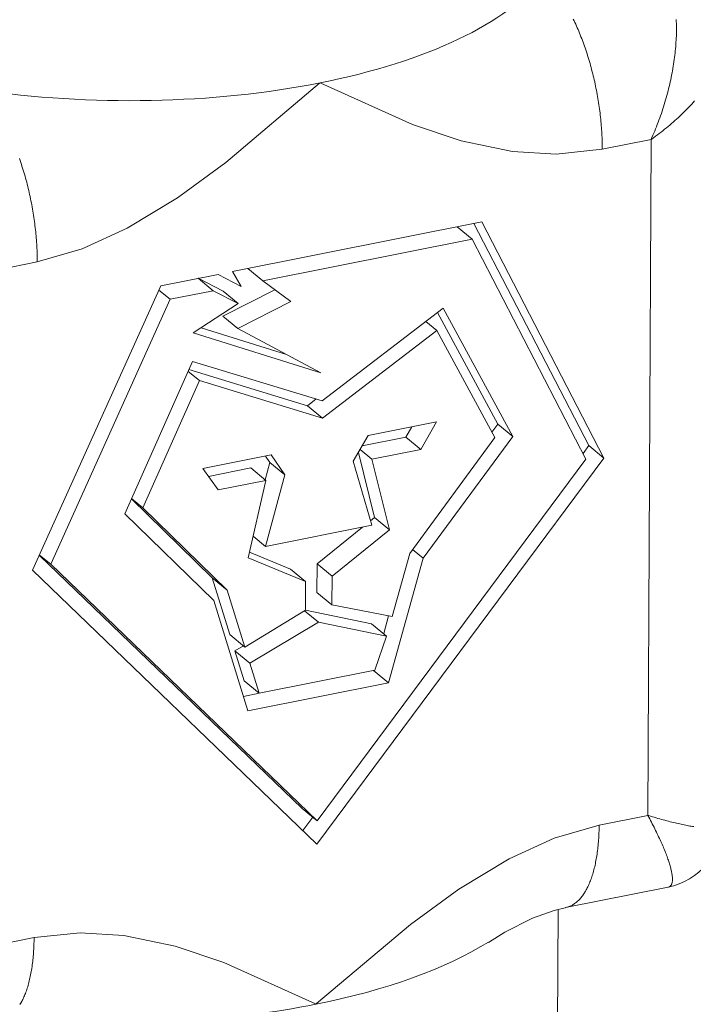
# Model space of a CAD drawing. Units: millimetres. Extents: x 75 to 3879, y -280 to 1552.
# Drawn here: x 782 to 783, y 741 to 743 of the extents above; entities that cross this region are included whole.
import ezdxf

# ---------------------------------------------------------------- set-up
doc = ezdxf.new("R2010")
doc.units = ezdxf.units.MM
doc.layers.add('БЗ', color=7, linetype='Continuous', lineweight=20)

msp = doc.modelspace()

# ---------------------------------------------------------------- linework, layer by layer
at = {"layer": 'БЗ'}
for p, q in [((783.0547, 742.7457, 62.8871), (783.0561, 742.7428, 62.8871)), ((783.0561, 742.7428, 62.8871), (783.0575, 742.7398, 62.8871)), ((783.0575, 742.7398, 62.8871), (783.0589, 742.7369, 62.8871)), ((783.0589, 742.7369, 62.8871), (783.0603, 742.7338, 62.8871)), ((783.2352, 742.745, 62.8871), (783.2353, 742.7415, 62.8871)), ((783.2353, 742.7415, 62.8871), (783.2355, 742.738, 62.8871)), ((783.2355, 742.738, 62.8871), (783.2355, 742.7345, 62.8871)), ((783.0603, 742.7338, 62.8871), (783.0616, 742.7308, 62.8871)), ((783.0616, 742.7308, 62.8871), (783.063, 742.7277, 62.8871)), ((783.063, 742.7277, 62.8871), (783.0643, 742.7246, 62.8871)), ((783.0643, 742.7246, 62.8871), (783.0656, 742.7215, 62.8871)), ((783.0656, 742.7215, 62.8871), (783.0669, 742.7183, 62.8871)), ((783.0669, 742.7183, 62.8871), (783.0681, 742.7151, 62.8871)), ((783.2355, 742.7201, 62.8871), (783.2354, 742.7165, 62.8871)), ((783.2355, 742.7345, 62.8871), (783.2356, 742.7309, 62.8871)), ((783.2356, 742.7274, 62.8871), (783.2355, 742.7238, 62.8871)), ((783.2355, 742.7238, 62.8871), (783.2355, 742.7201, 62.8871)), ((783.2356, 742.7309, 62.8871), (783.2356, 742.7274, 62.8871)), ((783.0681, 742.7151, 62.8871), (783.0694, 742.7119, 62.8871)), ((783.0694, 742.7119, 62.8871), (783.0706, 742.7087, 62.8871)), ((783.0706, 742.7087, 62.8871), (783.0718, 742.7054, 62.8871)), ((783.0718, 742.7054, 62.8871), (783.073, 742.7021, 62.8871)), ((783.073, 742.7021, 62.8871), (783.0742, 742.6988, 62.8871)), ((783.2346, 742.7016, 62.8871), (783.2343, 742.6979, 62.8871)), ((783.2348, 742.7054, 62.8871), (783.2346, 742.7016, 62.8871)), ((783.235, 742.7091, 62.8871), (783.2348, 742.7054, 62.8871)), ((783.2352, 742.7128, 62.8871), (783.235, 742.7091, 62.8871)), ((783.2354, 742.7165, 62.8871), (783.2352, 742.7128, 62.8871)), ((783.0742, 742.6988, 62.8871), (783.0754, 742.6954, 62.8871)), ((783.0754, 742.6954, 62.8871), (783.0765, 742.6921, 62.8871)), ((783.0765, 742.6921, 62.8871), (783.0777, 742.6887, 62.8871)), ((783.0777, 742.6887, 62.8871), (783.0788, 742.6853, 62.8871)), ((783.0788, 742.6853, 62.8871), (783.0799, 742.6819, 62.8871)), ((783.2332, 742.6865, 62.8871), (783.2327, 742.6827, 62.8871)), ((783.2336, 742.6903, 62.8871), (783.2332, 742.6865, 62.8871)), ((783.2339, 742.6941, 62.8871), (783.2336, 742.6903, 62.8871)), ((783.2343, 742.6979, 62.8871), (783.2339, 742.6941, 62.8871)), ((783.0799, 742.6819, 62.8871), (783.0809, 742.6784, 62.8871)), ((783.0809, 742.6784, 62.8871), (783.082, 742.6749, 62.8871)), ((783.082, 742.6749, 62.8871), (783.083, 742.6715, 62.8871)), ((783.083, 742.6715, 62.8871), (783.084, 742.668, 62.8871)), ((783.084, 742.668, 62.8871), (783.085, 742.6644, 62.8871)), ((783.2306, 742.6672, 62.8871), (783.23, 742.6633, 62.8871)), ((783.2312, 742.6711, 62.8871), (783.2306, 742.6672, 62.8871)), ((783.2317, 742.675, 62.8871), (783.2312, 742.6711, 62.8871)), ((783.2322, 742.6788, 62.8871), (783.2317, 742.675, 62.8871)), ((783.2327, 742.6827, 62.8871), (783.2322, 742.6788, 62.8871)), ((783.085, 742.6644, 62.8871), (783.086, 742.6609, 62.8871)), ((783.086, 742.6609, 62.8871), (783.0869, 742.6574, 62.8871)), ((783.0869, 742.6574, 62.8871), (783.0879, 742.6538, 62.8871)), ((783.0879, 742.6538, 62.8871), (783.0888, 742.6502, 62.8871)), ((783.0888, 742.6502, 62.8871), (783.0896, 742.6467, 62.8871)), ((783.2279, 742.6516, 62.8871), (783.2272, 742.6477, 62.8871)), ((783.2286, 742.6555, 62.8871), (783.2279, 742.6516, 62.8871)), ((783.2293, 742.6594, 62.8871), (783.2286, 742.6555, 62.8871)), ((783.23, 742.6633, 62.8871), (783.2293, 742.6594, 62.8871)), ((782.4452, 742.4944, 62.8871), (782.6099, 742.6334, 62.8871)), ((782.6099, 742.6334, 62.8871), (782.6111, 742.6344, 62.8871)), ((782.6111, 742.6344, 62.8871), (782.6123, 742.6339, 62.8871)), ((782.6123, 742.6339, 62.8871), (782.7729, 742.5615, 62.8871)), ((783.0896, 742.6467, 62.8871), (783.0905, 742.6431, 62.8871)), ((783.0905, 742.6431, 62.8871), (783.0913, 742.6395, 62.8871)), ((783.0913, 742.6395, 62.8871), (783.0922, 742.6359, 62.8871)), ((783.0922, 742.6359, 62.8871), (783.093, 742.6322, 62.8871)), ((783.093, 742.6322, 62.8871), (783.0937, 742.6286, 62.8871)), ((783.2238, 742.6319, 62.8871), (783.2228, 742.6279, 62.8871)), ((783.2247, 742.6358, 62.8871), (783.2238, 742.6319, 62.8871)), ((783.2255, 742.6398, 62.8871), (783.2247, 742.6358, 62.8871)), ((783.2264, 742.6437, 62.8871), (783.2255, 742.6398, 62.8871)), ((783.2272, 742.6477, 62.8871), (783.2264, 742.6437, 62.8871)), ((783.0937, 742.6286, 62.8871), (783.0945, 742.625, 62.8871)), ((783.0945, 742.625, 62.8871), (783.0952, 742.6214, 62.8871)), ((783.0952, 742.6214, 62.8871), (783.0959, 742.6177, 62.8871)), ((783.0959, 742.6177, 62.8871), (783.0966, 742.6141, 62.8871)), ((783.2198, 742.6161, 62.8871), (783.2188, 742.6121, 62.8871)), ((783.2209, 742.62, 62.8871), (783.2198, 742.6161, 62.8871)), ((783.2219, 742.624, 62.8871), (783.2209, 742.62, 62.8871)), ((783.2228, 742.6279, 62.8871), (783.2219, 742.624, 62.8871)), ((783.0966, 742.6141, 62.8871), (783.0972, 742.6104, 62.8871)), ((783.0972, 742.6104, 62.8871), (783.0979, 742.6068, 62.8871)), ((783.0979, 742.6068, 62.8871), (783.0985, 742.6031, 62.8871)), ((783.0985, 742.6031, 62.8871), (783.099, 742.5995, 62.8871)), ((783.099, 742.5995, 62.8871), (783.0996, 742.5958, 62.8871)), ((783.2154, 742.6003, 62.8871), (783.2142, 742.5963, 62.8871)), ((783.2165, 742.6042, 62.8871), (783.2154, 742.6003, 62.8871)), ((783.2177, 742.6082, 62.8871), (783.2165, 742.6042, 62.8871)), ((783.2188, 742.6121, 62.8871), (783.2177, 742.6082, 62.8871)), ((783.2626, 742.5971, 62.8871), (783.2601, 742.5944, 62.8871)), ((783.265, 742.5998, 62.8871), (783.2626, 742.5971, 62.8871)), ((783.2674, 742.6025, 62.8871), (783.265, 742.5998, 62.8871)), ((783.0996, 742.5958, 62.8871), (783.1001, 742.5922, 62.8871)), ((783.1001, 742.5922, 62.8871), (783.1006, 742.5886, 62.8871)), ((783.1006, 742.5886, 62.8871), (783.1011, 742.5849, 62.8871)), ((783.1011, 742.5849, 62.8871), (783.1016, 742.5813, 62.8871)), ((783.1016, 742.5813, 62.8871), (783.102, 742.5777, 62.8871)), ((783.2091, 742.5806, 62.8871), (783.2077, 742.5767, 62.8871)), ((783.2104, 742.5845, 62.8871), (783.2091, 742.5806, 62.8871)), ((783.2117, 742.5885, 62.8871), (783.2104, 742.5845, 62.8871)), ((783.213, 742.5924, 62.8871), (783.2117, 742.5885, 62.8871)), ((783.2142, 742.5963, 62.8871), (783.213, 742.5924, 62.8871)), ((783.247, 742.5811, 62.8871), (783.2443, 742.5785, 62.8871)), ((783.2497, 742.5838, 62.8871), (783.247, 742.5811, 62.8871)), ((783.2523, 742.5864, 62.8871), (783.2497, 742.5838, 62.8871)), ((783.255, 742.5891, 62.8871), (783.2523, 742.5864, 62.8871)), ((783.2575, 742.5918, 62.8871), (783.255, 742.5891, 62.8871)), ((783.2601, 742.5944, 62.8871), (783.2575, 742.5918, 62.8871)), ((783.102, 742.5777, 62.8871), (783.1024, 742.5741, 62.8871)), ((783.1024, 742.5741, 62.8871), (783.1028, 742.5704, 62.8871)), ((783.1028, 742.5704, 62.8871), (783.1032, 742.5668, 62.8871)), ((783.1032, 742.5668, 62.8871), (783.1035, 742.5632, 62.8871)), ((783.1035, 742.5632, 62.8871), (783.1038, 742.5597, 62.8871)), ((783.2035, 742.5651, 62.8871), (783.202, 742.5613, 62.8871)), ((783.2049, 742.569, 62.8871), (783.2035, 742.5651, 62.8871)), ((783.2064, 742.5729, 62.8871), (783.2049, 742.569, 62.8871)), ((783.2077, 742.5767, 62.8871), (783.2064, 742.5729, 62.8871)), ((783.227, 742.5629, 62.8871), (783.224, 742.5603, 62.8871)), ((783.23, 742.5655, 62.8871), (783.227, 742.5629, 62.8871)), ((783.2329, 742.568, 62.8871), (783.23, 742.5655, 62.8871)), ((783.2358, 742.5706, 62.8871), (783.2329, 742.568, 62.8871)), ((783.2387, 742.5732, 62.8871), (783.2358, 742.5706, 62.8871)), ((783.2415, 742.5759, 62.8871), (783.2387, 742.5732, 62.8871)), ((783.2443, 742.5785, 62.8871), (783.2415, 742.5759, 62.8871)), ((782.7729, 742.5615, 62.8871), (782.8583, 742.5326, 62.8871)), ((783.1038, 742.5597, 62.8871), (783.1041, 742.5561, 62.8871)), ((783.1041, 742.5561, 62.8871), (783.1043, 742.5525, 62.8871)), ((783.1043, 742.5525, 62.8871), (783.1046, 742.549, 62.8871)), ((783.1046, 742.549, 62.8871), (783.1048, 742.5454, 62.8871)), ((783.1048, 742.5454, 62.8871), (783.1049, 742.5419, 62.8871)), ((783.1959, 742.546, 62.8871), (783.1943, 742.5423, 62.8871)), ((783.1975, 742.5498, 62.8871), (783.1959, 742.546, 62.8871)), ((783.199, 742.5536, 62.8871), (783.1975, 742.5498, 62.8871)), ((783.2005, 742.5574, 62.8871), (783.199, 742.5536, 62.8871)), ((783.202, 742.5613, 62.8871), (783.2005, 742.5574, 62.8871)), ((783.2054, 742.5454, 62.8871), (783.2022, 742.543, 62.8871)), ((783.2086, 742.5478, 62.8871), (783.2054, 742.5454, 62.8871)), ((783.2117, 742.5503, 62.8871), (783.2086, 742.5478, 62.8871)), ((783.2149, 742.5528, 62.8871), (783.2117, 742.5503, 62.8871)), ((783.218, 742.5553, 62.8871), (783.2149, 742.5528, 62.8871)), ((783.221, 742.5578, 62.8871), (783.218, 742.5553, 62.8871)), ((783.224, 742.5603, 62.8871), (783.221, 742.5578, 62.8871)), ((782.8583, 742.5326, 62.8871), (782.9479, 742.514, 62.8871)), ((783.1049, 742.5419, 62.8871), (783.1051, 742.5384, 62.8871)), ((783.1051, 742.5384, 62.8871), (783.1052, 742.5349, 62.8871)), ((783.1052, 742.5349, 62.8871), (783.1053, 742.5315, 62.8871)), ((783.1053, 742.5315, 62.8871), (783.1054, 742.528, 62.8871)), ((783.1055, 742.5178, 62.8871), (783.191, 742.5348, 62.8871)), ((783.191, 742.5348, 62.8871), (783.1854, 741.3502, 62.8871)), ((783.1926, 742.5385, 62.8871), (783.191, 742.5348, 62.8871)), ((783.1923, 742.5358, 62.8871), (783.191, 742.5348, 62.8871)), ((783.191, 742.5348, 62.8871), (783.191, 742.5348, 62.8871)), ((783.1956, 742.5381, 62.8871), (783.1923, 742.5358, 62.8871)), ((783.1943, 742.5423, 62.8871), (783.1926, 742.5385, 62.8871)), ((783.1989, 742.5405, 62.8871), (783.1956, 742.5381, 62.8871)), ((783.2022, 742.543, 62.8871), (783.1989, 742.5405, 62.8871)), ((782.9479, 742.514, 62.8871), (783.0247, 742.5093, 62.8871)), ((783.0247, 742.5093, 62.8871), (783.1055, 742.5178, 62.8871)), ((783.1054, 742.528, 62.8871), (783.1054, 742.5246, 62.8871)), ((783.1054, 742.5246, 62.8871), (783.1055, 742.5212, 62.8871)), ((783.1055, 742.5212, 62.8871), (783.1055, 742.5178, 62.8871)), ((783.1055, 742.5178, 62.8871), (783.1055, 742.5178, 62.8871)), ((782.0835, 742.5014, 62.8871), (782.0847, 742.498, 62.8871)), ((782.0847, 742.498, 62.8871), (782.0858, 742.4947, 62.8871)), ((782.0858, 742.4947, 62.8871), (782.0869, 742.4913, 62.8871)), ((782.3608, 742.4328, 62.8871), (782.4452, 742.4944, 62.8871)), ((782.0869, 742.4913, 62.8871), (782.088, 742.4879, 62.8871)), ((782.088, 742.4879, 62.8871), (782.0891, 742.4844, 62.8871)), ((782.0891, 742.4844, 62.8871), (782.0902, 742.481, 62.8871)), ((782.0902, 742.481, 62.8871), (782.0912, 742.4775, 62.8871)), ((782.0912, 742.4775, 62.8871), (782.0923, 742.4741, 62.8871)), ((782.0923, 742.4741, 62.8871), (782.0933, 742.4706, 62.8871)), ((782.0933, 742.4706, 62.8871), (782.0943, 742.467, 62.8871)), ((782.0943, 742.467, 62.8871), (782.0952, 742.4635, 62.8871)), ((782.0952, 742.4635, 62.8871), (782.0962, 742.46, 62.8871)), ((782.0962, 742.46, 62.8871), (782.0971, 742.4564, 62.8871)), ((782.0971, 742.4564, 62.8871), (782.098, 742.4528, 62.8871)), ((782.098, 742.4528, 62.8871), (782.0989, 742.4493, 62.8871)), ((782.0989, 742.4493, 62.8871), (782.0998, 742.4457, 62.8871)), ((782.0998, 742.4457, 62.8871), (782.1006, 742.4421, 62.8871)), ((782.1006, 742.4421, 62.8871), (782.1014, 742.4385, 62.8871)), ((782.1014, 742.4385, 62.8871), (782.1022, 742.4348, 62.8871)), ((782.1022, 742.4348, 62.8871), (782.103, 742.4312, 62.8871)), ((782.103, 742.4312, 62.8871), (782.1037, 742.4276, 62.8871)), ((782.1037, 742.4276, 62.8871), (782.1044, 742.424, 62.8871)), ((782.2725, 742.3794, 62.8871), (782.3608, 742.4328, 62.8871)), ((782.1044, 742.424, 62.8871), (782.1052, 742.4203, 62.8871)), ((782.1052, 742.4203, 62.8871), (782.1058, 742.4167, 62.8871)), ((782.1058, 742.4167, 62.8871), (782.1065, 742.413, 62.8871)), ((782.1065, 742.413, 62.8871), (782.1071, 742.4094, 62.8871)), ((782.1071, 742.4094, 62.8871), (782.1077, 742.4057, 62.8871)), ((782.1077, 742.4057, 62.8871), (782.1083, 742.4021, 62.8871)), ((782.1083, 742.4021, 62.8871), (782.1089, 742.3984, 62.8871)), ((782.1089, 742.3984, 62.8871), (782.1094, 742.3948, 62.8871)), ((782.1094, 742.3948, 62.8871), (782.1099, 742.3912, 62.8871)), ((782.1099, 742.3912, 62.8871), (782.1104, 742.3875, 62.8871)), ((782.8942, 742.3906, 62.8871), (782.4574, 742.3036, 62.8871)), ((783.1083, 741.9766, 62.8871), (782.8942, 742.3906, 62.8871)), ((782.1104, 742.3875, 62.8871), (782.1108, 742.3839, 62.8871)), ((782.1108, 742.3839, 62.8871), (782.1113, 742.3803, 62.8871)), ((782.1113, 742.3803, 62.8871), (782.1117, 742.3766, 62.8871)), ((782.1117, 742.3766, 62.8871), (782.1121, 742.373, 62.8871)), ((782.1121, 742.373, 62.8871), (782.1124, 742.3694, 62.8871)), ((782.1936, 742.3434, 62.8871), (782.2725, 742.3794, 62.8871)), ((782.8512, 742.3821, 62.8871), (782.8775, 742.3604, 62.8871)), ((783.082, 741.9983, 62.8871), (782.8805, 742.3879, 62.8871)), ((782.1124, 742.3694, 62.8871), (782.1127, 742.3658, 62.8871)), ((782.1127, 742.3658, 62.8871), (782.1131, 742.3623, 62.8871)), ((782.1131, 742.3623, 62.8871), (782.1133, 742.3587, 62.8871)), ((782.1133, 742.3587, 62.8871), (782.1136, 742.3551, 62.8871)), ((782.8775, 742.3604, 62.8871), (782.5102, 742.2872, 62.8871)), ((783.0769, 741.9748, 62.8871), (782.8775, 742.3604, 62.8871)), ((782.1136, 742.3551, 62.8871), (782.1138, 742.3516, 62.8871)), ((782.1138, 742.3516, 62.8871), (782.114, 742.348, 62.8871)), ((782.114, 742.348, 62.8871), (782.1142, 742.3445, 62.8871)), ((782.1142, 742.3445, 62.8871), (782.1144, 742.341, 62.8871)), ((782.1144, 742.341, 62.8871), (782.1145, 742.3375, 62.8871)), ((782.1147, 742.3204, 62.8871), (782.1936, 742.3434, 62.8871)), ((782.1145, 742.3375, 62.8871), (782.1146, 742.3341, 62.8871)), ((782.1146, 742.3341, 62.8871), (782.1147, 742.3306, 62.8871)), ((782.1147, 742.3306, 62.8871), (782.1147, 742.3272, 62.8871)), ((782.1147, 742.3272, 62.8871), (782.1147, 742.3238, 62.8871)), ((782.1147, 742.3238, 62.8871), (782.1147, 742.3204, 62.8871)), ((782.0292, 742.3033, 62.8871), (782.1147, 742.3204, 62.8871)), ((782.1147, 742.3204, 62.8871), (782.1147, 742.3204, 62.8871)), ((782.4839, 742.3089, 62.8871), (782.5102, 742.2872, 62.8871)), ((782.4319, 742.2985, 62.8871), (782.3314, 742.2785, 62.8871)), ((782.4405, 742.2692, 62.8871), (782.3972, 742.2916, 62.8871)), ((782.3972, 742.2916, 62.8871), (782.4235, 742.2699, 62.8871)), ((782.4726, 742.2775, 62.8871), (782.4319, 742.2985, 62.8871)), ((782.4574, 742.3036, 62.8871), (782.4726, 742.2775, 62.8871)), ((782.5102, 742.2872, 62.8871), (782.5595, 742.2509, 62.8871)), ((782.3314, 742.2785, 62.8871), (782.1067, 741.7799, 62.8871)), ((782.328, 742.271, 62.8871), (782.3476, 742.2548, 62.8871)), ((782.4235, 742.2699, 62.8871), (782.3476, 742.2548, 62.8871)), ((782.4668, 742.2475, 62.8871), (782.4235, 742.2699, 62.8871)), ((782.5314, 742.2716, 62.8871), (782.4403, 742.2255, 62.8871)), ((782.4405, 742.2692, 62.8871), (782.4668, 742.2475, 62.8871)), ((782.3476, 742.2548, 62.8871), (782.1383, 741.7903, 62.8871)), ((782.3882, 742.196, 62.8871), (782.4668, 742.2475, 62.8871)), ((782.5595, 742.2509, 62.8871), (782.4666, 742.2039, 62.8871)), ((782.8267, 742.2393, 62.8871), (782.6142, 742.0769, 62.8871)), ((782.9487, 742.0145, 62.8871), (782.8267, 742.2393, 62.8871)), ((782.4403, 742.2255, 62.8871), (782.4666, 742.2039, 62.8871)), ((782.9224, 742.0362, 62.8871), (782.8165, 742.2315, 62.8871)), ((782.552, 742.1579, 62.8871), (782.402, 742.205, 62.8871)), ((782.4666, 742.2039, 62.8871), (782.6118, 742.1257, 62.8871)), ((782.796, 742.2158, 62.8871), (782.8153, 742.1999, 62.8871)), ((782.6118, 742.1257, 62.8871), (782.3882, 742.196, 62.8871)), ((782.8153, 742.1999, 62.8871), (782.6148, 742.0467, 62.8871)), ((782.9171, 742.0123, 62.8871), (782.8153, 742.1999, 62.8871)), ((782.3872, 742.1459, 62.8871), (782.2683, 741.8789, 62.8871)), ((782.5885, 742.0683, 62.8871), (782.3808, 742.1315, 62.8871)), ((782.6142, 742.0769, 62.8871), (782.3872, 742.1459, 62.8871)), ((782.3794, 742.1285, 62.8871), (782.3991, 742.1123, 62.8871)), ((782.3991, 742.1123, 62.8871), (782.2998, 741.8893, 62.8871)), ((782.6148, 742.0467, 62.8871), (782.3991, 742.1123, 62.8871)), ((782.6039, 742.0801, 62.8871), (782.5885, 742.0683, 62.8871)), ((782.5885, 742.0683, 62.8871), (782.6148, 742.0467, 62.8871)), ((782.6951, 742.0159, 62.8871), (782.815, 742.0398, 62.8871)), ((782.7713, 742.0311, 62.8871), (782.7611, 742.0132, 62.8871)), ((782.815, 742.0398, 62.8871), (782.7874, 741.9916, 62.8871)), ((782.9119, 742.0219, 62.8871), (782.9224, 742.0362, 62.8871)), ((782.9224, 742.0362, 62.8871), (782.9487, 742.0145, 62.8871)), ((782.6689, 741.971, 62.8871), (782.6951, 742.0159, 62.8871)), ((782.7611, 742.0132, 62.8871), (782.6847, 741.998, 62.8871)), ((782.7611, 742.0132, 62.8871), (782.7874, 741.9916, 62.8871)), ((782.7679, 741.8095, 62.8871), (782.9171, 742.0123, 62.8871)), ((782.7915, 741.801, 62.8871), (782.9487, 742.0145, 62.8871)), ((783.0718, 741.9846, 62.8871), (783.082, 741.9983, 62.8871)), ((783.082, 741.9983, 62.8871), (783.1083, 741.9766, 62.8871)), ((782.4052, 741.9581, 62.8871), (782.525, 741.982, 62.8871)), ((782.515, 741.98, 62.8871), (782.5228, 741.9688, 62.8871)), ((782.525, 741.982, 62.8871), (782.5491, 741.9471, 62.8871)), ((782.6052, 741.2999, 62.8871), (783.1083, 741.9766, 62.8871)), ((782.6779, 741.9864, 62.8871), (782.706, 741.8724, 62.8871)), ((782.681, 741.9916, 62.8871), (782.7017, 741.9745, 62.8871)), ((782.7874, 741.9916, 62.8871), (782.7017, 741.9745, 62.8871)), ((782.4892, 741.9591, 62.8871), (782.415, 741.9443, 62.8871)), ((782.4892, 741.9591, 62.8871), (782.5155, 741.9374, 62.8871)), ((782.5228, 741.9688, 62.8871), (782.5145, 741.9382, 62.8871)), ((782.5228, 741.9688, 62.8871), (782.5491, 741.9471, 62.8871)), ((782.6054, 741.3406, 62.8871), (783.0769, 741.9748, 62.8871)), ((782.7012, 741.8588, 62.8871), (782.6689, 741.971, 62.8871)), ((782.7017, 741.9745, 62.8871), (782.7323, 741.8508, 62.8871)), ((782.4317, 741.9207, 62.8871), (782.4052, 741.9581, 62.8871)), ((782.5491, 741.9471, 62.8871), (782.5149, 741.8216, 62.8871)), ((782.5155, 741.9374, 62.8871), (782.4317, 741.9207, 62.8871)), ((782.4844, 741.8014, 62.8871), (782.5155, 741.9374, 62.8871)), ((782.2799, 741.9048, 62.8871), (782.4215, 741.7666, 62.8871)), ((782.2802, 741.9055, 62.8871), (782.2998, 741.8893, 62.8871)), ((782.2683, 741.8789, 62.8871), (782.4241, 741.7269, 62.8871)), ((782.2998, 741.8893, 62.8871), (782.4478, 741.745, 62.8871)), ((782.706, 741.8724, 62.8871), (782.6989, 741.8667, 62.8871)), ((782.706, 741.8724, 62.8871), (782.7323, 741.8508, 62.8871)), ((782.5149, 741.8216, 62.8871), (782.7012, 741.8588, 62.8871)), ((782.6851, 741.8556, 62.8871), (782.6054, 741.7909, 62.8871)), ((782.4931, 741.8396, 62.8871), (782.5149, 741.8216, 62.8871)), ((782.7323, 741.8508, 62.8871), (782.6317, 741.7693, 62.8871)), ((782.1184, 741.8058, 62.8871), (782.5791, 741.3622, 62.8871)), ((782.1187, 741.8065, 62.8871), (782.1383, 741.7903, 62.8871)), ((782.5591, 741.7817, 62.8871), (782.4867, 741.8114, 62.8871)), ((782.7369, 741.6986, 62.8871), (782.7679, 741.8095, 62.8871)), ((782.7729, 741.8163, 62.8871), (782.7915, 741.801, 62.8871)), ((782.1383, 741.7903, 62.8871), (782.6054, 741.3406, 62.8871)), ((782.5854, 741.7601, 62.8871), (782.4844, 741.8014, 62.8871)), ((782.6054, 741.7909, 62.8871), (782.6051, 741.7408, 62.8871)), ((782.6054, 741.7909, 62.8871), (782.6317, 741.7693, 62.8871)), ((782.7305, 741.5825, 62.8871), (782.7915, 741.801, 62.8871)), ((782.1067, 741.7799, 62.8871), (782.6052, 741.2999, 62.8871)), ((782.5591, 741.7817, 62.8871), (782.5854, 741.7601, 62.8871)), ((782.6317, 741.7693, 62.8871), (782.6314, 741.7191, 62.8871)), ((782.4215, 741.7666, 62.8871), (782.4524, 741.667, 62.8871)), ((782.4215, 741.7666, 62.8871), (782.4478, 741.745, 62.8871)), ((782.5852, 741.7099, 62.8871), (782.5854, 741.7601, 62.8871)), ((782.4478, 741.745, 62.8871), (782.4787, 741.6453, 62.8871)), ((782.6051, 741.7408, 62.8871), (782.6314, 741.7191, 62.8871)), ((782.4241, 741.7269, 62.8871), (782.4841, 741.5334, 62.8871)), ((782.6314, 741.7191, 62.8871), (782.7369, 741.6986, 62.8871)), ((782.4787, 741.6453, 62.8871), (782.5852, 741.7099, 62.8871)), ((782.5836, 741.7089, 62.8871), (782.608, 741.6887, 62.8871)), ((782.7011, 741.6862, 62.8871), (782.5849, 741.7098, 62.8871)), ((782.7223, 741.6687, 62.8871), (782.7309, 741.6998, 62.8871)), ((782.608, 741.6887, 62.8871), (782.4876, 741.6167, 62.8871)), ((782.7274, 741.6645, 62.8871), (782.608, 741.6887, 62.8871)), ((782.7011, 741.6862, 62.8871), (782.7274, 741.6645, 62.8871)), ((782.4524, 741.667, 62.8871), (782.4787, 741.6453, 62.8871)), ((782.7069, 741.6047, 62.8871), (782.7274, 741.6645, 62.8871)), ((782.4763, 741.6473, 62.8871), (782.4613, 741.6384, 62.8871)), ((782.4613, 741.6384, 62.8871), (782.4776, 741.5858, 62.8871)), ((782.4613, 741.6384, 62.8871), (782.4876, 741.6167, 62.8871)), ((782.4876, 741.6167, 62.8871), (782.5038, 741.5642, 62.8871)), ((782.5038, 741.5642, 62.8871), (782.7069, 741.6047, 62.8871)), ((782.7042, 741.6041, 62.8871), (782.7305, 741.5825, 62.8871)), ((782.4776, 741.5858, 62.8871), (782.5038, 741.5642, 62.8871)), ((782.4841, 741.5334, 62.8871), (782.7305, 741.5825, 62.8871)), ((782.4763, 741.5587, 62.8871), (782.5038, 741.5642, 62.8871)), ((782.5791, 741.3622, 62.8871), (782.6054, 741.3406, 62.8871)), ((782.5805, 741.3237, 62.8871), (782.5978, 741.3469, 62.8871)), ((783.1854, 741.3502, 62.8871), (783.0999, 741.3332, 62.8871)), ((783.187, 741.3497, 62.8871), (783.1854, 741.3502, 62.8871)), ((783.1854, 741.3502, 62.8871), (783.187, 741.3472, 62.8871)), ((783.1903, 741.3487, 62.8871), (783.187, 741.3497, 62.8871)), ((783.187, 741.3472, 62.8871), (783.1887, 741.3442, 62.8871)), ((783.1887, 741.3442, 62.8871), (783.1902, 741.3412, 62.8871)), ((783.1902, 741.3412, 62.8871), (783.1918, 741.3382, 62.8871)), ((783.1936, 741.3477, 62.8871), (783.1903, 741.3487, 62.8871)), ((783.1918, 741.3382, 62.8871), (783.1933, 741.3353, 62.8871)), ((783.1968, 741.3468, 62.8871), (783.1936, 741.3477, 62.8871)), ((783.2, 741.3458, 62.8871), (783.1968, 741.3468, 62.8871)), ((783.2032, 741.3449, 62.8871), (783.2, 741.3458, 62.8871)), ((783.2063, 741.344, 62.8871), (783.2032, 741.3449, 62.8871)), ((783.2094, 741.3431, 62.8871), (783.2063, 741.344, 62.8871)), ((783.2125, 741.3423, 62.8871), (783.2094, 741.3431, 62.8871)), ((783.2155, 741.3415, 62.8871), (783.2125, 741.3423, 62.8871)), ((783.2185, 741.3407, 62.8871), (783.2155, 741.3415, 62.8871)), ((783.2215, 741.3399, 62.8871), (783.2185, 741.3407, 62.8871)), ((783.2245, 741.3391, 62.8871), (783.2215, 741.3399, 62.8871)), ((783.2274, 741.3384, 62.8871), (783.2245, 741.3391, 62.8871)), ((783.2302, 741.3377, 62.8871), (783.2274, 741.3384, 62.8871)), ((783.2331, 741.337, 62.8871), (783.2302, 741.3377, 62.8871)), ((783.0999, 741.3332, 62.8871), (783.0211, 741.3102, 62.8871)), ((783.0998, 741.3231, 62.8871), (783.0996, 741.3198, 62.8871)), ((783.0999, 741.3298, 62.8871), (783.0998, 741.3265, 62.8871)), ((783.0998, 741.3265, 62.8871), (783.0998, 741.3231, 62.8871)), ((783.0999, 741.3332, 62.8871), (783.0999, 741.3298, 62.8871)), ((783.1933, 741.3353, 62.8871), (783.1948, 741.3323, 62.8871)), ((783.1948, 741.3323, 62.8871), (783.1963, 741.3294, 62.8871)), ((783.1963, 741.3294, 62.8871), (783.1977, 741.3266, 62.8871)), ((783.1977, 741.3266, 62.8871), (783.1991, 741.3237, 62.8871)), ((783.1991, 741.3237, 62.8871), (783.2005, 741.3209, 62.8871)), ((783.2005, 741.3209, 62.8871), (783.2018, 741.3181, 62.8871)), ((783.2359, 741.3363, 62.8871), (783.2331, 741.337, 62.8871)), ((783.2386, 741.3357, 62.8871), (783.2359, 741.3363, 62.8871)), ((783.2413, 741.3351, 62.8871), (783.2386, 741.3357, 62.8871)), ((783.244, 741.3345, 62.8871), (783.2413, 741.3351, 62.8871)), ((783.2467, 741.3339, 62.8871), (783.244, 741.3345, 62.8871)), ((783.2493, 741.3334, 62.8871), (783.2467, 741.3339, 62.8871)), ((783.2518, 741.3329, 62.8871), (783.2493, 741.3334, 62.8871)), ((783.2543, 741.3324, 62.8871), (783.2518, 741.3329, 62.8871)), ((783.2568, 741.3319, 62.8871), (783.2543, 741.3324, 62.8871)), ((783.2592, 741.3315, 62.8871), (783.2568, 741.3319, 62.8871)), ((783.2616, 741.3311, 62.8871), (783.2592, 741.3315, 62.8871)), ((783.2639, 741.3307, 62.8871), (783.2616, 741.3311, 62.8871)), ((783.2662, 741.3304, 62.8871), (783.2639, 741.3307, 62.8871)), ((783.0211, 741.3102, 62.8871), (782.9421, 741.2742, 62.8871)), ((783.0987, 741.3037, 62.8871), (783.0985, 741.3006, 62.8871)), ((783.099, 741.3069, 62.8871), (783.0987, 741.3037, 62.8871)), ((783.0992, 741.3101, 62.8871), (783.099, 741.3069, 62.8871)), ((783.0994, 741.3133, 62.8871), (783.0992, 741.3101, 62.8871)), ((783.0995, 741.3166, 62.8871), (783.0994, 741.3133, 62.8871)), ((783.0996, 741.3198, 62.8871), (783.0995, 741.3166, 62.8871)), ((783.2018, 741.3181, 62.8871), (783.2032, 741.3154, 62.8871)), ((783.2032, 741.3154, 62.8871), (783.2044, 741.3126, 62.8871)), ((783.2044, 741.3126, 62.8871), (783.2057, 741.3099, 62.8871)), ((783.2057, 741.3099, 62.8871), (783.2069, 741.3073, 62.8871)), ((783.2069, 741.3073, 62.8871), (783.2081, 741.3046, 62.8871)), ((783.2081, 741.3046, 62.8871), (783.2093, 741.302, 62.8871)), ((783.0972, 741.2883, 62.8871), (783.0968, 741.2853, 62.8871)), ((783.0975, 741.2913, 62.8871), (783.0972, 741.2883, 62.8871)), ((783.0979, 741.2944, 62.8871), (783.0975, 741.2913, 62.8871)), ((783.0982, 741.2975, 62.8871), (783.0979, 741.2944, 62.8871)), ((783.0985, 741.3006, 62.8871), (783.0982, 741.2975, 62.8871)), ((783.2093, 741.302, 62.8871), (783.2104, 741.2995, 62.8871)), ((783.2104, 741.2995, 62.8871), (783.2115, 741.2969, 62.8871)), ((783.2115, 741.2969, 62.8871), (783.2126, 741.2944, 62.8871)), ((783.2126, 741.2944, 62.8871), (783.2136, 741.292, 62.8871)), ((783.2136, 741.292, 62.8871), (783.2146, 741.2895, 62.8871)), ((783.2146, 741.2895, 62.8871), (783.2156, 741.2871, 62.8871)), ((783.2156, 741.2871, 62.8871), (783.2165, 741.2848, 62.8871)), ((782.9421, 741.2742, 62.8871), (782.8538, 741.2208, 62.8871)), ((783.0945, 741.2709, 62.8871), (783.0939, 741.2681, 62.8871)), ((783.095, 741.2737, 62.8871), (783.0945, 741.2709, 62.8871)), ((783.0955, 741.2765, 62.8871), (783.095, 741.2737, 62.8871)), ((783.0959, 741.2794, 62.8871), (783.0955, 741.2765, 62.8871)), ((783.0964, 741.2824, 62.8871), (783.0959, 741.2794, 62.8871)), ((783.0968, 741.2853, 62.8871), (783.0964, 741.2824, 62.8871)), ((783.2165, 741.2848, 62.8871), (783.2174, 741.2825, 62.8871)), ((783.2174, 741.2825, 62.8871), (783.2183, 741.2802, 62.8871)), ((783.2183, 741.2802, 62.8871), (783.2192, 741.2779, 62.8871)), ((783.2192, 741.2779, 62.8871), (783.22, 741.2757, 62.8871)), ((783.22, 741.2757, 62.8871), (783.2207, 741.2736, 62.8871)), ((783.2207, 741.2736, 62.8871), (783.2215, 741.2715, 62.8871)), ((783.2215, 741.2715, 62.8871), (783.2221, 741.2694, 62.8871)), ((783.2221, 741.2694, 62.8871), (783.2228, 741.2673, 62.8871)), ((783.0902, 741.2522, 62.8871), (783.0895, 741.2497, 62.8871)), ((783.0909, 741.2548, 62.8871), (783.0902, 741.2522, 62.8871)), ((783.0915, 741.2574, 62.8871), (783.0909, 741.2548, 62.8871)), ((783.0922, 741.26, 62.8871), (783.0915, 741.2574, 62.8871)), ((783.0928, 741.2627, 62.8871), (783.0922, 741.26, 62.8871)), ((783.0934, 741.2654, 62.8871), (783.0928, 741.2627, 62.8871)), ((783.0939, 741.2681, 62.8871), (783.0934, 741.2654, 62.8871)), ((783.2228, 741.2673, 62.8871), (783.2234, 741.2653, 62.8871)), ((783.2234, 741.2653, 62.8871), (783.224, 741.2634, 62.8871)), ((783.224, 741.2634, 62.8871), (783.2246, 741.2615, 62.8871)), ((783.2246, 741.2615, 62.8871), (783.2251, 741.2596, 62.8871)), ((783.2251, 741.2596, 62.8871), (783.2256, 741.2578, 62.8871)), ((783.2256, 741.2578, 62.8871), (783.226, 741.256, 62.8871)), ((783.226, 741.256, 62.8871), (783.2265, 741.2542, 62.8871)), ((783.2265, 741.2542, 62.8871), (783.2268, 741.2526, 62.8871)), ((783.2268, 741.2526, 62.8871), (783.2272, 741.2509, 62.8871)), ((783.2272, 741.2509, 62.8871), (783.2275, 741.2493, 62.8871)), ((783.0848, 741.2356, 62.8871), (783.0839, 741.2334, 62.8871)), ((783.0856, 741.2379, 62.8871), (783.0848, 741.2356, 62.8871)), ((783.0864, 741.2402, 62.8871), (783.0856, 741.2379, 62.8871)), ((783.0872, 741.2425, 62.8871), (783.0864, 741.2402, 62.8871)), ((783.088, 741.2449, 62.8871), (783.0872, 741.2425, 62.8871)), ((783.0888, 741.2473, 62.8871), (783.088, 741.2449, 62.8871)), ((783.0895, 741.2497, 62.8871), (783.0888, 741.2473, 62.8871)), ((783.2275, 741.2493, 62.8871), (783.2277, 741.2478, 62.8871)), ((783.2277, 741.2478, 62.8871), (783.228, 741.2462, 62.8871)), ((783.228, 741.2462, 62.8871), (783.2282, 741.2448, 62.8871)), ((783.2283, 741.2338, 62.8871), (783.2281, 741.2328, 62.8871)), ((783.2282, 741.2448, 62.8871), (783.2283, 741.2434, 62.8871)), ((783.2283, 741.2434, 62.8871), (783.2285, 741.242, 62.8871)), ((783.2284, 741.2348, 62.8871), (783.2283, 741.2338, 62.8871)), ((783.2285, 741.2359, 62.8871), (783.2284, 741.2348, 62.8871)), ((783.2285, 741.242, 62.8871), (783.2285, 741.2407, 62.8871)), ((783.2285, 741.2407, 62.8871), (783.2286, 741.2394, 62.8871)), ((783.2286, 741.237, 62.8871), (783.2285, 741.2359, 62.8871)), ((783.2286, 741.2394, 62.8871), (783.2286, 741.2382, 62.8871)), ((783.2286, 741.2382, 62.8871), (783.2286, 741.237, 62.8871)), ((782.8538, 741.2208, 62.8871), (782.7694, 741.1591, 62.8871)), ((783.2209, 741.2243, 62.8871), (783.0409, 741.1885, 62.8871)), ((783.0762, 741.2176, 62.8871), (783.0752, 741.2158, 62.8871)), ((783.0772, 741.2194, 62.8871), (783.0762, 741.2176, 62.8871)), ((783.0783, 741.2212, 62.8871), (783.0772, 741.2194, 62.8871)), ((783.0792, 741.2231, 62.8871), (783.0783, 741.2212, 62.8871)), ((783.0802, 741.2251, 62.8871), (783.0792, 741.2231, 62.8871)), ((783.0812, 741.2271, 62.8871), (783.0802, 741.2251, 62.8871)), ((783.0821, 741.2292, 62.8871), (783.0812, 741.2271, 62.8871)), ((783.083, 741.2313, 62.8871), (783.0821, 741.2292, 62.8871)), ((783.0839, 741.2334, 62.8871), (783.083, 741.2313, 62.8871)), ((783.2212, 741.2244, 62.8871), (783.2209, 741.2243, 62.8871)), ((783.2219, 741.2246, 62.8871), (783.2212, 741.2244, 62.8871)), ((783.2226, 741.2248, 62.8871), (783.2219, 741.2246, 62.8871)), ((783.2232, 741.2251, 62.8871), (783.2226, 741.2248, 62.8871)), ((783.2239, 741.2255, 62.8871), (783.2232, 741.2251, 62.8871)), ((783.2244, 741.2259, 62.8871), (783.2239, 741.2255, 62.8871)), ((783.225, 741.2264, 62.8871), (783.2244, 741.2259, 62.8871)), ((783.2254, 741.2269, 62.8871), (783.225, 741.2264, 62.8871)), ((783.2259, 741.2274, 62.8871), (783.2254, 741.2269, 62.8871)), ((783.2263, 741.2281, 62.8871), (783.2259, 741.2274, 62.8871)), ((783.2267, 741.2287, 62.8871), (783.2263, 741.2281, 62.8871)), ((783.2271, 741.2294, 62.8871), (783.2267, 741.2287, 62.8871)), ((783.2274, 741.2302, 62.8871), (783.2271, 741.2294, 62.8871)), ((783.2277, 741.231, 62.8871), (783.2274, 741.2302, 62.8871)), ((783.2279, 741.2319, 62.8871), (783.2277, 741.231, 62.8871)), ((783.2281, 741.2328, 62.8871), (783.2279, 741.2319, 62.8871)), ((783.0623, 741.1998, 62.8871), (783.061, 741.1987, 62.8871)), ((783.0636, 741.201, 62.8871), (783.0623, 741.1998, 62.8871)), ((783.0648, 741.2022, 62.8871), (783.0636, 741.201, 62.8871)), ((783.066, 741.2035, 62.8871), (783.0648, 741.2022, 62.8871)), ((783.0672, 741.2049, 62.8871), (783.066, 741.2035, 62.8871)), ((783.0684, 741.2063, 62.8871), (783.0672, 741.2049, 62.8871)), ((783.0696, 741.2077, 62.8871), (783.0684, 741.2063, 62.8871)), ((783.0707, 741.2092, 62.8871), (783.0696, 741.2077, 62.8871)), ((783.0719, 741.2108, 62.8871), (783.0707, 741.2092, 62.8871)), ((783.073, 741.2124, 62.8871), (783.0719, 741.2108, 62.8871)), ((783.0741, 741.2141, 62.8871), (783.073, 741.2124, 62.8871)), ((783.0752, 741.2158, 62.8871), (783.0741, 741.2141, 62.8871)), ((783.0211, 741.1837, 62.8871), (782.9832, 741.1697, 62.8871)), ((783.0406, 741.1882, 62.8871), (783.0211, 741.1837, 62.8871)), ((783.0282, 741.1854, 62.8871), (783.0249, 740.4895, 62.8871)), ((783.0416, 741.1886, 62.8871), (783.0403, 741.1883, 62.8871)), ((783.0431, 741.189, 62.8871), (783.0416, 741.1886, 62.8871)), ((783.0446, 741.1894, 62.8871), (783.0431, 741.189, 62.8871)), ((783.046, 741.1898, 62.8871), (783.0446, 741.1894, 62.8871)), ((783.0474, 741.1904, 62.8871), (783.046, 741.1898, 62.8871)), ((783.0489, 741.1909, 62.8871), (783.0474, 741.1904, 62.8871)), ((783.0503, 741.1916, 62.8871), (783.0489, 741.1909, 62.8871)), ((783.0517, 741.1923, 62.8871), (783.0503, 741.1916, 62.8871)), ((783.0531, 741.193, 62.8871), (783.0517, 741.1923, 62.8871)), ((783.0544, 741.1938, 62.8871), (783.0531, 741.193, 62.8871)), ((783.0558, 741.1947, 62.8871), (783.0544, 741.1938, 62.8871)), ((783.0571, 741.1956, 62.8871), (783.0558, 741.1947, 62.8871)), ((783.0584, 741.1966, 62.8871), (783.0571, 741.1956, 62.8871)), ((783.0597, 741.1976, 62.8871), (783.0584, 741.1966, 62.8871)), ((783.061, 741.1987, 62.8871), (783.0597, 741.1976, 62.8871)), ((782.9832, 741.1697, 62.8871), (782.9346, 741.1453, 62.8871)), ((782.7694, 741.1591, 62.8871), (782.6047, 741.0202, 62.8871)), ((782.1092, 741.1358, 62.8871), (782.0237, 741.1188, 62.8871)), ((782.1092, 741.1358, 62.8871), (782.1091, 741.1324, 62.8871)), ((782.1091, 741.1324, 62.8871), (782.1091, 741.1291, 62.8871)), ((782.1899, 741.1442, 62.8871), (782.1092, 741.1358, 62.8871)), ((782.2667, 741.1396, 62.8871), (782.1899, 741.1442, 62.8871)), ((782.3563, 741.1209, 62.8871), (782.2667, 741.1396, 62.8871)), ((782.9346, 741.1453, 62.8871), (782.9058, 741.1273, 62.8871)), ((782.1086, 741.1159, 62.8871), (782.1084, 741.1127, 62.8871)), ((782.1088, 741.1192, 62.8871), (782.1086, 741.1159, 62.8871)), ((782.1089, 741.1224, 62.8871), (782.1088, 741.1192, 62.8871)), ((782.109, 741.1257, 62.8871), (782.1089, 741.1224, 62.8871)), ((782.1091, 741.1291, 62.8871), (782.109, 741.1257, 62.8871)), ((782.4418, 741.092, 62.8871), (782.3563, 741.1209, 62.8871)), ((782.1071, 741.097, 62.8871), (782.1068, 741.0939, 62.8871)), ((782.1074, 741.1001, 62.8871), (782.1071, 741.097, 62.8871)), ((782.1077, 741.1032, 62.8871), (782.1074, 741.1001, 62.8871)), ((782.108, 741.1063, 62.8871), (782.1077, 741.1032, 62.8871)), ((782.1082, 741.1095, 62.8871), (782.108, 741.1063, 62.8871)), ((782.1084, 741.1127, 62.8871), (782.1082, 741.1095, 62.8871)), ((782.1047, 741.0791, 62.8871), (782.1042, 741.0763, 62.8871)), ((782.1052, 741.082, 62.8871), (782.1047, 741.0791, 62.8871)), ((782.1056, 741.085, 62.8871), (782.1052, 741.082, 62.8871)), ((782.106, 741.0879, 62.8871), (782.1056, 741.085, 62.8871)), ((782.1064, 741.0909, 62.8871), (782.106, 741.0879, 62.8871)), ((782.1068, 741.0939, 62.8871), (782.1064, 741.0909, 62.8871)), ((782.6024, 741.0197, 62.8871), (782.4418, 741.092, 62.8871)), ((782.1014, 741.0626, 62.8871), (782.1008, 741.06, 62.8871)), ((782.102, 741.0653, 62.8871), (782.1014, 741.0626, 62.8871)), ((782.1026, 741.068, 62.8871), (782.102, 741.0653, 62.8871)), ((782.1032, 741.0707, 62.8871), (782.1026, 741.068, 62.8871)), ((782.1037, 741.0735, 62.8871), (782.1032, 741.0707, 62.8871)), ((782.1042, 741.0763, 62.8871), (782.1037, 741.0735, 62.8871)), ((782.0965, 741.0451, 62.8871), (782.0957, 741.0428, 62.8871)), ((782.0973, 741.0475, 62.8871), (782.0965, 741.0451, 62.8871)), ((782.098, 741.0499, 62.8871), (782.0973, 741.0475, 62.8871)), ((782.0987, 741.0523, 62.8871), (782.098, 741.0499, 62.8871)), ((782.0994, 741.0548, 62.8871), (782.0987, 741.0523, 62.8871)), ((782.1001, 741.0574, 62.8871), (782.0994, 741.0548, 62.8871)), ((782.1008, 741.06, 62.8871), (782.1001, 741.0574, 62.8871)), ((782.0895, 741.0277, 62.8871), (782.0885, 741.0257, 62.8871)), ((782.0904, 741.0297, 62.8871), (782.0895, 741.0277, 62.8871)), ((782.0914, 741.0318, 62.8871), (782.0904, 741.0297, 62.8871)), ((782.0923, 741.0339, 62.8871), (782.0914, 741.0318, 62.8871)), ((782.0932, 741.036, 62.8871), (782.0923, 741.0339, 62.8871)), ((782.094, 741.0382, 62.8871), (782.0932, 741.036, 62.8871)), ((782.0949, 741.0405, 62.8871), (782.094, 741.0382, 62.8871)), ((782.0957, 741.0428, 62.8871), (782.0949, 741.0405, 62.8871)), ((782.0855, 741.0202, 62.8871), (782.0844, 741.0184, 62.8871)), ((782.0865, 741.022, 62.8871), (782.0855, 741.0202, 62.8871)), ((782.0875, 741.0238, 62.8871), (782.0865, 741.022, 62.8871)), ((782.0885, 741.0257, 62.8871), (782.0875, 741.0238, 62.8871)), ((782.6035, 741.0191, 62.8871), (782.6024, 741.0197, 62.8871)), ((782.6047, 741.0202, 62.8871), (782.6035, 741.0191, 62.8871))]:
    msp.add_line(p, q, dxfattribs=at)
msp.add_arc((783.1978, 741.34, 62.8871), 0.118, 281.1224, 359.9049, dxfattribs=at)
at = {"layer": 'БЗ', "extrusion": (0, 0, -1)}
for centre, start_param, end_param in [((782.2695, 742.916, 62.8871), 0.301035, 1.107149), ((782.2695, 742.916, 62.8871), 1.107149, 1.913263), ((782.2619, 741.3007, 62.8871), 0.572241, 1.107149), ((782.2619, 741.3007, 62.8871), 1.107149, 1.756691)]:
    msp.add_ellipse(centre, major_axis=(0.7668, -0.0036), ratio=0.408248, start_param=start_param, end_param=end_param, dxfattribs=at)

doc.saveas('drawing.dxf')
